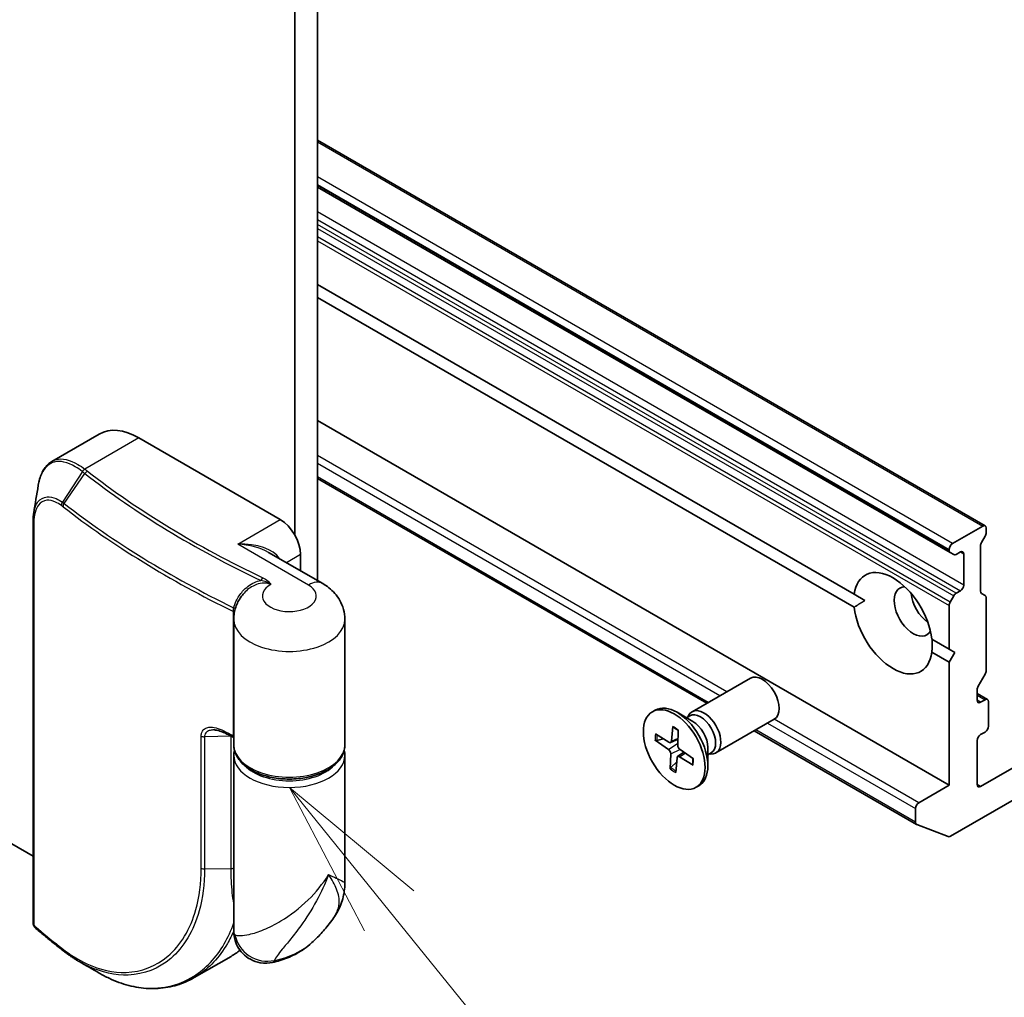
# Model space of a CAD drawing. Units: millimetres. Extents: x 72 to 8333, y 40 to 1451.
# Drawn here: x 1522 to 1599, y 351 to 428 of the extents above; entities that cross this region are included whole.
import ezdxf

# ---------------------------------------------------------------- set-up
doc = ezdxf.new("R2010")
doc.units = ezdxf.units.MM
doc.header["$LTSCALE"] = 5
for name, color, linetype, lineweight in [('Symbol (TK)', 100, 'Continuous', 18), ('Visible (ISO)', 7, 'Continuous', 35), ('Visible Narrow (ISO)', 7, 'Continuous', 25)]:
    doc.layers.add(name, color=color, linetype=linetype, lineweight=lineweight)
doc.styles.add('Note Text (TK2)', font='MS PGothic.ttf')

# ---------------------------------------------------------------- blocks, each defined once
blk = doc.blocks.new('Balloon6')
at = {"layer": 'Symbol (TK)', "color": 100}
for p, q in [((310.131, 71.508), (308.558, 73.45)), ((310.52, 71.822), (308.558, 73.45)), ((308.558, 73.45), (309.742, 71.193)), ((310.131, 71.508), (316.547, 63.586))]:
    blk.add_line(p, q, dxfattribs=at)
at = {"layer": 'Symbol (TK)'}
blk.add_circle((318.432, 61.258), 3, dxfattribs=at)
at = {"layer": 'Symbol (TK)', "color": 7, "insert": (318.432, 61.252), "char_height": 2, "attachment_point": 5, "style": 'Note Text (TK2)'}
blk.add_mtext('6', dxfattribs=at)

msp = doc.modelspace()

# ---------------------------------------------------------------- linework, layer by layer
at = {"layer": 'Visible (ISO)'}
for p, q in [((1544.9974, 383.552), (1544.9974, 660.7905)), ((1543.2296, 660.3586), (1543.2296, 387.1235)), ((1522.6055, 361.8344), (1345.2397, 464.2365)), ((1597.5992, 387.8617), (1544.9974, 418.2313)), ((1544.9974, 414.5323), (1594.8377, 385.757)), ((1544.9974, 406.8777), (1587.2788, 382.4665)), ((1587.2788, 381.4459), (1544.9974, 405.857)), ((1594.7601, 367.4307), (1544.9974, 396.1611)), ((1524.0904, 392.9404), (1527.8187, 395.0929)), ((1530.9437, 394.7833), (1542.0806, 388.3534)), ((1575.6637, 373.8798), (1544.9974, 391.5849)), ((1637.6593, 390.6676), (1597.2349, 367.3286)), ((1522.6055, 356.581), (1522.6055, 388.2203)), ((1597.4117, 387.8431), (1595.0252, 386.4652)), ((1597.5992, 387.0452), (1597.3126, 386.5487)), ((1597.6769, 387.3065), (1597.6769, 387.69)), ((1597.2349, 382.7137), (1597.2349, 386.2874)), ((1545.4153, 383.3107), (1541.1593, 385.7679)), ((1543.6716, 384.3174), (1543.6716, 385.5977)), ((1594.7601, 386.006), (1594.7601, 385.9287)), ((1595.1243, 385.5915), (1594.8377, 385.757)), ((1595.3118, 385.6101), (1595.6439, 385.8018)), ((1595.9091, 385.6488), (1595.9091, 383.1993)), ((1588.1309, 381.9745), (1587.2788, 382.4665)), ((1595.6439, 382.74), (1595.3118, 382.5482)), ((1597.3126, 382.542), (1597.5992, 382.3766)), ((1594.7601, 381.5925), (1594.7601, 378.1472)), ((1594.8377, 381.8539), (1595.1243, 382.3503)), ((1597.6769, 376.4369), (1597.6769, 382.2049)), ((1538.4127, 370.5946), (1538.4127, 380.4946)), ((1547.1627, 370.5946), (1547.1627, 380.4946)), ((1593.4025, 378.931), (1594.7601, 378.1472)), ((1594.7601, 377.1266), (1593.4025, 377.9104)), ((1594.7601, 378.1472), (1595.202, 377.892)), ((1595.202, 377.892), (1594.7601, 377.1266)), ((1594.7601, 377.1266), (1594.7601, 367.4307)), ((1597.5992, 376.1756), (1597.0474, 375.2198)), ((1574.5127, 373.2152), (1579.1059, 375.8671)), ((1594.8561, 363.4036), (1616.1728, 375.7108)), ((1596.9698, 374.1157), (1596.9698, 374.9585)), ((1597.776, 374.1853), (1596.9698, 374.6508)), ((1597.5885, 374.1668), (1597.2349, 373.9626)), ((1597.8536, 372.0745), (1597.8536, 374.0137)), ((1571.3891, 373.2161), (1571.6071, 373.3419)), ((1574.5663, 372.4555), (1573.3259, 373.1717)), ((1574.0733, 372.7402), (1574.3374, 372.8927)), ((1574.1837, 372.8039), (1574.2418, 372.919)), ((1576.3877, 369.9676), (1580.9809, 372.6195)), ((1572.987, 372.0511), (1572.887, 370.898)), ((1573.4292, 371.7615), (1573.3883, 370.5697)), ((1592.1861, 364.3406), (1579.4137, 371.7147)), ((1597.2349, 371.4111), (1597.5885, 371.6152)), ((1571.5991, 370.9706), (1572.6477, 370.2497)), ((1571.6287, 371.4641), (1572.6814, 370.8091)), ((1571.729, 370.9489), (1572.2633, 371.0693)), ((1572.8207, 370.786), (1573.4046, 371.0445)), ((1596.9698, 367.4817), (1596.9698, 370.9518)), ((1573.3777, 369.6821), (1573.8555, 370.0309)), ((1574.6167, 369.5075), (1573.568, 370.2285)), ((1575.7566, 370.3939), (1575.7566, 368.9616)), ((1575.7566, 369.8246), (1576.0207, 369.9771)), ((1538.4127, 355.9222), (1538.4127, 369.7781)), ((1547.1627, 359.6918), (1547.1627, 369.7781)), ((1572.7865, 368.7166), (1572.8275, 369.9085)), ((1573.3029, 369.2812), (1572.8434, 368.8335)), ((1573.2287, 368.4271), (1573.3288, 369.5802)), ((1574.587, 369.0141), (1573.5344, 369.669)), ((1575.867, 369.8883), (1575.9957, 369.8811)), ((1574.8266, 367.2621), (1575.0446, 367.388)), ((1594.7601, 367.4307), (1592.3736, 366.0528)), ((1592.1084, 365.5936), (1592.1084, 364.5122)), ((1594.6863, 363.3766), (1592.2038, 364.3321)), ((1535.3038, 352.2778), (1538.1973, 353.9484))]:
    msp.add_line(p, q, dxfattribs=at)
for centre, major_axis, ratio, start_param, end_param in [((1530.9437, 389.6802), (-3.125, 5.4127), 0.5773503, 5.4977871, 6.2831853), ((1542.0806, 386.5163), (1.125, -1.9486), 0.5773503, 0.7853982, 2.3561945), ((1597.4117, 387.5369), (0.1875, 0.3248), 0.5773503, 5.4977871, 7.0685835), ((1597.4117, 387.1534), (-0.1875, -0.3248), 0.5773503, 1.5707963, 2.3561945), ((1595.0252, 386.1591), (0.1875, 0.3248), 0.5773503, 0.7853982, 2.3561945), ((1597.5001, 386.4405), (-0.1875, -0.3248), 0.5773503, 4.712389, 5.4977871), ((1595.0252, 386.0818), (-0.1875, -0.3248), 0.5773503, 5.4977871, 6.2831853), ((1595.3118, 385.9163), (-0.1875, -0.3248), 0.5773503, 0, 0.7853982), ((1595.6439, 385.4957), (0.1875, 0.3248), 0.5773503, 5.4977871, 7.0685835), ((1590.3406, 380.1884), (-2.1875, 3.7889), 0.5773503, 4.0703384, 6.9252359), ((1595.6439, 383.0462), (0.1875, 0.3248), 0.5773503, 3.9269908, 5.4977871), ((1591.9316, 381.107), (-1.0625, 1.8403), 0.5773503, 5.9439605, 9.7640027), ((1593.2575, 381.8725), (1.0625, -1.8403), 0.5773503, 4.0406381, 5.3841399), ((1595.3118, 382.2421), (0.1875, 0.3248), 0.5773503, 0.7853982, 1.5707963), ((1597.5001, 382.8668), (-0.1875, -0.3248), 0.5773503, 5.4977871, 6.2831853), ((1597.4117, 382.0518), (0.1875, 0.3248), 0.5773503, 5.4977871, 6.2831853), ((1595.0252, 381.7456), (0.1875, 0.3248), 0.5773503, 1.5707963, 2.3561945), ((1590.3406, 380.1884), (2.1875, -3.7889), 0.5773503, 4.0703384, 6.9252359), ((1597.4117, 376.2838), (-0.1875, -0.3248), 0.5773503, 1.5707963, 2.3561945), ((1580.0434, 374.2433), (-0.9375, 1.6238), 0.5773503, 3.1415927, 6.2831853), ((1597.2349, 375.1116), (-0.1875, -0.3248), 0.5773503, 4.712389, 5.4977871), ((1573.3259, 370.365), (-1.7187, 2.977), 0.5773503, 3.1415927, 6.2831853), ((1597.2349, 374.2688), (-0.1875, -0.3248), 0.5773503, 5.4977871, 7.0685835), ((1597.5885, 373.8606), (0.1875, 0.3248), 0.5773503, 5.4977871, 7.0685835), ((1575.4502, 371.5914), (-0.9375, 1.6238), 0.5773503, 2.7802255, 6.6445524), ((1575.1791, 371.4349), (-0.8416, 1.4578), 0.5773503, 3.1415927, 6.2831853), ((1574.5663, 371.0811), (0.8416, -1.4578), 0.5773503, 0.7853982, 2.3561945), ((1597.5885, 371.9214), (-0.1875, -0.3248), 0.5773503, 0.7853982, 2.3561945), ((1572.6891, 371.034), (0.1406, -0.2434), 0.5773503, 5.458929, 6.9734549), ((1597.2349, 371.1049), (-0.1875, -0.3248), 0.5773503, 3.9269908, 5.4977871), ((1572.6288, 370.0321), (-0.1406, 0.2434), 0.5773503, 3.8881327, 5.4026586), ((1573.5869, 370.4461), (0.1406, -0.2434), 0.5773503, 3.8881327, 5.4026586), ((1573.5267, 369.4442), (-0.1406, 0.2434), 0.5773503, 5.458929, 6.9734549), ((1597.2349, 367.6348), (-0.1875, -0.3248), 0.5773503, 5.4977871, 7.0685835), ((1592.3736, 365.7466), (0.1875, 0.3248), 0.5773503, 0.7853982, 2.3561945), ((1592.3736, 364.6653), (-0.1875, -0.3248), 0.5773503, 5.4977871, 6.3738452), ((1594.8561, 363.7098), (-0.1875, -0.3248), 0.5773503, 0.0906599, 0.7853982), ((1523.3266, 356.789), (-0.2717, -0.7796), 0.9156044, 5.8482156, 5.9397917), ((1590.7137, 396.8805), (81.6599, 18.6951), 0.6673975, 3.6360152, 3.6401239), ((1525.1891, 354.6985), (-0.2304, -0.2959), 0.6566511, 0, 0.0000588)]:
    msp.add_ellipse(centre, major_axis=major_axis, ratio=ratio, start_param=start_param, end_param=end_param, dxfattribs=at)
msp.add_ellipse((1573.1079, 370.2391), major_axis=(1.7187, -2.977), ratio=0.5773503, dxfattribs=at)
for points, knots in [([(1523.0146, 391.058), (1523.0427, 391.2296), (1523.0789, 391.3935), (1523.1681, 391.7045), (1523.221, 391.8517), (1523.3447, 392.1274), (1523.4155, 392.2561), (1523.576, 392.4924), (1523.6658, 392.6001), (1523.8645, 392.7903), (1523.9735, 392.8728), (1524.0904, 392.9404)], [0.09743071, 0.09743071, 0.09743071, 0.09743071, 0.15205539, 0.15205539, 0.20668008, 0.20668008, 0.26130476, 0.26130476, 0.31592945, 0.31592945, 0.37055413, 0.37055413, 0.37055413, 0.37055413]), ([(1522.6549, 388.8669), (1522.6483, 388.8263), (1522.6423, 388.7852), (1522.6317, 388.7019), (1522.6271, 388.6598), (1522.6192, 388.5744), (1522.6159, 388.5313), (1522.6107, 388.444), (1522.6088, 388.3999), (1522.6062, 388.3107), (1522.6055, 388.2657), (1522.6055, 388.2203)], [0.411304976, 0.411304976, 0.411304976, 0.411304976, 0.423618475, 0.423618475, 0.435931975, 0.435931975, 0.448245474, 0.448245474, 0.460558974, 0.460558974, 0.472872473, 0.472872473, 0.472872473, 0.472872473]), ([(1547.1627, 380.4946), (1547.1627, 380.7629), (1547.1252, 381.0307), (1546.9875, 381.5328), (1546.8879, 381.7668), (1546.6511, 382.1876), (1546.5142, 382.3748), (1546.222, 382.706), (1546.0666, 382.8502), (1545.7468, 383.1043), (1545.5823, 383.2143), (1545.4153, 383.3107)], [0.78539816, 0.78539816, 0.78539816, 0.78539816, 0.9424778, 0.9424778, 1.09955743, 1.09955743, 1.25663706, 1.25663706, 1.41371669, 1.41371669, 1.57079633, 1.57079633, 1.57079633, 1.57079633]), ([(1539.226, 382.5614), (1539.1366, 382.4617), (1539.0506, 382.3542), (1538.889, 382.1223), (1538.8135, 381.9978), (1538.6778, 381.7322), (1538.6177, 381.591), (1538.5184, 381.2946), (1538.4792, 381.1395), (1538.4264, 380.8211), (1538.4127, 380.6579), (1538.4127, 380.4946)], [3.44909113, 3.44909113, 3.44909113, 3.44909113, 3.54467107, 3.54467107, 3.64025101, 3.64025101, 3.73583094, 3.73583094, 3.83141088, 3.83141088, 3.92699082, 3.92699082, 3.92699082, 3.92699082]), ([(1536.8401, 371.7843), (1536.8847, 371.7851), (1536.9333, 371.7825), (1537.0364, 371.7704), (1537.0909, 371.7609), (1537.2041, 371.7349), (1537.2629, 371.7185), (1537.3832, 371.6791), (1537.4448, 371.6562), (1537.5699, 371.6041), (1537.6334, 371.575), (1537.6975, 371.5429)], [0.13967622, 0.13967622, 0.13967622, 0.13967622, 0.16237418, 0.16237418, 0.18507215, 0.18507215, 0.20777012, 0.20777012, 0.23046808, 0.23046808, 0.25316605, 0.25316605, 0.25316605, 0.25316605]), ([(1538.4127, 371.189), (1538.4082, 371.1912), (1538.4036, 371.1935), (1538.3403, 371.2244), (1538.2817, 371.2532), (1538.1645, 371.3109), (1538.1059, 371.3398), (1537.989, 371.3977), (1537.9306, 371.4267), (1537.8139, 371.4847), (1537.7557, 371.5138), (1537.6975, 371.5429)], [1.488504798, 1.488504798, 1.488504798, 1.488504798, 1.488713691, 1.488713691, 1.491412386, 1.491412386, 1.49411108, 1.49411108, 1.496809775, 1.496809775, 1.49950847, 1.49950847, 1.49950847, 1.49950847]), ([(1573.0124, 371.9933), (1573.0114, 371.9938), (1573.0104, 371.9943), (1573.0018, 371.9993), (1572.9948, 372.0076), (1572.9875, 372.0257), (1572.9859, 372.0388), (1572.987, 372.0511)], [0.0372099933, 0.0372099933, 0.0372099933, 0.0372099933, 0.0376526245, 0.0376526245, 0.0414107697, 0.0414107697, 0.0452207105, 0.0452207105, 0.0452207105, 0.0452207105]), ([(1573.0124, 371.9933), (1573.041, 371.9796), (1573.0697, 371.9649), (1573.1274, 371.9333), (1573.1563, 371.9164), (1573.2144, 371.8804), (1573.2434, 371.8614), (1573.3015, 371.8213), (1573.3305, 371.8003), (1573.3824, 371.7608), (1573.4052, 371.7428), (1573.4279, 371.7241)], [4.55917986, 4.55917986, 4.55917986, 4.55917986, 4.62034648, 4.62034648, 4.6815131, 4.6815131, 4.74267972, 4.74267972, 4.80384634, 4.80384634, 4.85220748, 4.85220748, 4.85220748, 4.85220748]), ([(1571.729, 370.9489), (1571.7163, 370.9462), (1571.7018, 370.9446), (1571.6735, 370.9447), (1571.6551, 370.9473), (1571.626, 370.9557), (1571.6102, 370.963), (1571.5991, 370.9706)], [0.034618354, 0.034618354, 0.034618354, 0.034618354, 0.037652624, 0.037652624, 0.04141077, 0.04141077, 0.045220711, 0.045220711, 0.045220711, 0.045220711]), ([(1547.1627, 370.5946), (1547.1627, 370.3232), (1547.0966, 370.0529), (1546.8418, 369.5318), (1546.6453, 369.2839), (1546.1302, 368.8223), (1545.8006, 368.6141), (1545.0497, 368.2704), (1544.6264, 368.1365), (1543.7358, 367.9571), (1543.269, 367.9111), (1542.3362, 367.9093), (1541.8705, 367.9532), (1540.9824, 368.1276), (1540.5603, 368.2583), (1539.7993, 368.5995), (1539.4608, 368.8103), (1538.9122, 369.2981), (1538.6991, 369.5748), (1538.4661, 370.1067), (1538.4127, 370.3503), (1538.4127, 370.5946)], [5.4977871, 5.4977871, 5.4977871, 5.4977871, 5.7729575, 5.7729575, 6.0701651, 6.0701651, 6.3982324, 6.3982324, 6.7328473, 6.7328473, 7.065244, 7.065244, 7.3964824, 7.3964824, 7.7288283, 7.7288283, 8.0634125, 8.0634125, 8.3916865, 8.3916865, 8.6393798, 8.6393798, 8.6393798, 8.6393798]), ([(1574.5812, 369.532), (1574.5826, 369.5068), (1574.5836, 369.4819), (1574.5848, 369.4234), (1574.5847, 369.39), (1574.5825, 369.3246), (1574.5806, 369.2926), (1574.575, 369.2299), (1574.5713, 369.1994), (1574.5623, 369.1398), (1574.557, 369.1108), (1574.5508, 369.0826)], [6.14721943, 6.14721943, 6.14721943, 6.14721943, 6.19159462, 6.19159462, 6.25286272, 6.25286272, 6.31413082, 6.31413082, 6.37539892, 6.37539892, 6.43666703, 6.43666703, 6.43666703, 6.43666703]), ([(1572.7865, 368.7166), (1572.787, 368.7293), (1572.7903, 368.7457), (1572.8004, 368.7734), (1572.8088, 368.7898), (1572.8247, 368.8131), (1572.8341, 368.8243), (1572.8434, 368.8335)], [0.015165368, 0.015165368, 0.015165368, 0.015165368, 0.018975309, 0.018975309, 0.022733454, 0.022733454, 0.025767724, 0.025767724, 0.025767724, 0.025767724]), ([(1574.587, 369.0141), (1574.5758, 369.021), (1574.5652, 369.031), (1574.5532, 369.0496), (1574.5495, 369.0614), (1574.5496, 369.0751), (1574.5501, 369.0788), (1574.5509, 369.0826)], [0.0151653677, 0.0151653677, 0.0151653677, 0.0151653677, 0.0189753085, 0.0189753085, 0.0227334537, 0.0227334537, 0.0240355946, 0.0240355946, 0.0240355946, 0.0240355946]), ([(1546.2178, 356.8874), (1546.3267, 357.041), (1546.4305, 357.2016), (1546.6233, 357.5387), (1546.712, 357.7146), (1546.8696, 358.0828), (1546.9385, 358.2752), (1547.0501, 358.6715), (1547.0928, 358.8753), (1547.1491, 359.2847), (1547.1627, 359.4903), (1547.1627, 359.6918)], [-0.49906343, -0.49906343, -0.49906343, -0.49906343, -0.45285925, -0.45285925, -0.40665507, -0.40665507, -0.36045088, -0.36045088, -0.3142467, -0.3142467, -0.26804252, -0.26804252, -0.26804252, -0.26804252]), ([(1544.3948, 354.8794), (1544.5101, 354.9783), (1544.6273, 355.0833), (1544.8652, 355.3065), (1544.9857, 355.4248), (1545.2293, 355.6757), (1545.3522, 355.8083), (1545.5993, 356.0891), (1545.7234, 356.2372), (1545.9713, 356.5499), (1546.0951, 356.7144), (1546.2178, 356.8874)], [1.76400766, 1.76400766, 1.76400766, 1.76400766, 1.80471892, 1.80471892, 1.84543018, 1.84543018, 1.88614145, 1.88614145, 1.92685271, 1.92685271, 1.96756397, 1.96756397, 1.96756397, 1.96756397]), ([(1522.6055, 356.581), (1522.6055, 356.5366), (1522.6114, 356.5075), (1522.6256, 356.4427), (1522.6355, 356.4176), (1522.6558, 356.3684), (1522.6663, 356.3469), (1522.6887, 356.3059), (1522.7005, 356.2867), (1522.7261, 356.2495), (1522.7398, 356.2314), (1522.7627, 356.2046), (1522.7708, 356.1957), (1522.7793, 356.1868)], [0, 0, 0, 0, 0.001286994, 0.001286994, 0.003900076, 0.003900076, 0.006513158, 0.006513158, 0.00912624, 0.00912624, 0.011739323, 0.011739323, 0.013065411, 0.013065411, 0.013065411, 0.013065411]), ([(1524.7539, 354.5629), (1524.6221, 354.6665), (1524.4911, 354.7703), (1524.2304, 354.9787), (1524.1008, 355.0832), (1523.8429, 355.2927), (1523.7146, 355.3977), (1523.4596, 355.6084), (1523.3327, 355.7141), (1523.0805, 355.9259), (1522.9551, 356.0321), (1522.8304, 356.1386)], [1.722805344, 1.722805344, 1.722805344, 1.722805344, 1.730591363, 1.730591363, 1.738377381, 1.738377381, 1.7461634, 1.7461634, 1.753949419, 1.753949419, 1.761735437, 1.761735437, 1.761735437, 1.761735437]), ([(1541.4508, 353.4674), (1541.1896, 353.4106), (1540.8602, 353.3848), (1540.2403, 353.4889), (1539.9668, 353.5816), (1539.4899, 353.8402), (1539.2866, 354.001), (1538.9398, 354.3562), (1538.8098, 354.5494), (1538.5893, 354.956), (1538.5269, 355.1524), (1538.442, 355.4949), (1538.4263, 355.6351), (1538.4142, 355.815), (1538.4127, 355.8711), (1538.4127, 355.9222)], [0.025847251, 0.025847251, 0.025847251, 0.025847251, 0.028177538, 0.028177538, 0.029899893, 0.029899893, 0.031571239, 0.031571239, 0.033520065, 0.033520065, 0.036186568, 0.036186568, 0.039174482, 0.039174482, 0.04078682, 0.04078682, 0.04078682, 0.04078682]), ([(1544.3948, 354.8794), (1544.207, 354.7182), (1544.0153, 354.5751), (1543.6284, 354.3183), (1543.4331, 354.2045), (1543.0405, 354.0012), (1542.8432, 353.9115), (1542.4474, 353.7526), (1542.2488, 353.6833), (1541.8505, 353.5624), (1541.6509, 353.5109), (1541.4508, 353.4674)], [4.51917765, 4.51917765, 4.51917765, 4.51917765, 4.64283904, 4.64283904, 4.76650043, 4.76650043, 4.89016183, 4.89016183, 5.01382322, 5.01382322, 5.13748462, 5.13748462, 5.13748462, 5.13748462]), ([(1524.9588, 354.4026), (1525.0421, 354.3378), (1525.1257, 354.2744), (1525.2934, 354.1507), (1525.3776, 354.0904), (1525.5466, 353.9727), (1525.6313, 353.9154), (1525.8013, 353.8038), (1525.8866, 353.7496), (1526.0575, 353.6442), (1526.1432, 353.5931), (1526.2291, 353.5436)], [0.0000002, 0.0000002, 0.0000002, 0.0000002, 0.03255947, 0.03255947, 0.06511874, 0.06511874, 0.09767801, 0.09767801, 0.13023728, 0.13023728, 0.16279655, 0.16279655, 0.16279655, 0.16279655]), ([(1535.3038, 352.2778), (1535.0875, 352.1529), (1534.865, 352.0409), (1534.4092, 351.8434), (1534.1759, 351.7579), (1533.7003, 351.6144), (1533.4579, 351.5562), (1532.966, 351.4679), (1532.7165, 351.4376), (1532.212, 351.4052), (1531.957, 351.403), (1531.4435, 351.4269), (1531.185, 351.4529), (1530.666, 351.5328), (1530.4055, 351.5868), (1529.8844, 351.7222), (1529.6237, 351.8037), (1529.1035, 351.9937), (1528.844, 352.1022), (1528.3275, 352.3455), (1528.0706, 352.4803), (1527.8155, 352.6277)], [0.77027816, 0.77027816, 0.77027816, 0.77027816, 0.86750945, 0.86750945, 0.96474074, 0.96474074, 1.06197202, 1.06197202, 1.15920331, 1.15920331, 1.2564346, 1.2564346, 1.35366589, 1.35366589, 1.45089718, 1.45089718, 1.54812847, 1.54812847, 1.64535975, 1.64535975, 1.74259104, 1.74259104, 1.74259104, 1.74259104])]:
    msp.add_open_spline(points, degree=3, knots=knots, dxfattribs=at)
for points, degree in [([(1522.6549, 388.8669), (1522.7747, 389.5961), (1522.8946, 390.327), (1523.0146, 391.058)], 3), ([(1587.2788, 381.4459), (1587.7207, 381.7377), (1588.1309, 381.9745)], 2), ([(1593.4342, 378.9127), (1593.4342, 378.439), (1593.4025, 377.9104)], 2), ([(1538.4127, 369.7781), (1538.4127, 369.9152), (1538.4293, 370.0522), (1538.4618, 370.1863)], 3), ([(1547.1136, 370.1863), (1547.1461, 370.0522), (1547.1627, 369.9152), (1547.1627, 369.7781)], 3), ([(1538.1973, 353.9484), (1538.4435, 354.0905), (1538.6803, 354.2487), (1538.9068, 354.4225)], 3), ([(1527.8155, 352.6277), (1527.2868, 352.9334), (1526.7581, 353.2387), (1526.2291, 353.5436)], 3)]:
    msp.add_open_spline(points, degree=degree, dxfattribs=at)
at = {"layer": 'Visible Narrow (ISO)'}
for p, q in [((1544.9974, 418.1045), (1597.4117, 387.8431)), ((1595.0252, 386.4652), (1544.9974, 415.3488)), ((1544.9974, 414.7364), (1594.7601, 386.006)), ((1594.7601, 385.9287), (1544.9974, 414.6591)), ((1595.9091, 383.1993), (1544.9974, 412.5931)), ((1544.9974, 411.9808), (1595.6439, 382.74)), ((1595.3118, 382.5482), (1544.9974, 411.5973)), ((1544.9974, 411.2911), (1595.1243, 382.3503)), ((1594.8377, 381.8539), (1544.9974, 410.6292)), ((1544.9974, 410.323), (1594.7601, 381.5925)), ((1530.9437, 394.7833), (1526.6833, 392.3236)), ((1577.2403, 374.79), (1544.9974, 393.4055)), ((1544.9974, 392.7931), (1576.71, 374.4838)), ((1526.4869, 392.1289), (1524.9164, 389.7206)), ((1525.0514, 389.6208), (1526.6812, 391.9776)), ((1575.7735, 373.9432), (1544.9974, 391.7118)), ((1522.6694, 388.0994), (1522.6694, 356.4601)), ((1538.7218, 386.4142), (1542.0806, 388.3534)), ((1544.2903, 383.1993), (1538.7218, 386.4142)), ((1543.6716, 385.5977), (1542.5628, 384.9576)), ((1595.6439, 385.8018), (1595.9091, 385.6488)), ((1538.3859, 371.3358), (1538.3859, 381.109)), ((1596.9698, 374.524), (1597.5885, 374.1668)), ((1597.2349, 373.9626), (1596.9698, 374.1157)), ((1580.46, 372.3188), (1592.1084, 365.5936)), ((1592.3736, 366.0528), (1580.9902, 372.625)), ((1592.1084, 364.5122), (1579.5235, 371.7781)), ((1535.8459, 360.8903), (1535.8459, 371.3007)), ((1538.204, 371.2792), (1536.1102, 371.2438)), ((1536.1102, 371.2438), (1536.1102, 360.8335)), ((1538.204, 360.8689), (1538.204, 371.2792)), ((1572.6477, 370.2497), (1573.3944, 370.7481)), ((1572.887, 370.898), (1573.4081, 371.1461)), ((1572.8275, 369.9085), (1573.5393, 370.2508)), ((1573.5344, 369.669), (1573.9623, 369.9575)), ((1597.2349, 367.3286), (1596.9698, 367.4817)), ((1536.1102, 360.8335), (1538.204, 360.8689))]:
    msp.add_line(p, q, dxfattribs=at)
for centre, major_axis, ratio, start_param, end_param in [((1526.6833, 392.0174), (-0.2334, -0.2935), 0.6606561, 4.0190153, 4.8061902), ((1526.7009, 392.0034), (0.2318, 0.2948), 0.6581056, 0.8738551, 1.6606231), ((1526.8941, 391.8524), (-0.2301, -0.2961), 0.6554497, 4.0117967, 4.7971949), ((1593.6994, 420.7195), (-83.4848, 0), 0.5773503, 0.6388892, 0.8805668), ((1593.6994, 420.8091), (83.2197, 0), 0.5773503, 3.7804818, 4.0221594), ((1525.1378, 389.5898), (0.2177, 0.3053), 0.6845194, 1.6298069, 2.4132443), ((1525.2642, 389.4956), (0.2301, 0.2961), 0.6554497, 1.6556022, 2.4410004), ((1593.6994, 418.8452), (-85.625, 0), 0.5773503, 0.6388892, 0.8684675), ((1593.6994, 419.0617), (85.5152, 0), 0.5773503, 3.7804818, 4.0091226), ((1522.9805, 388.2203), (-0.375, 0), 0.5773503, 0, 0.5925003), ((1538.7218, 384.5771), (3.4453, 0.2135), 0.5314762, 0.2739054, 1.5378769), ((1538.7218, 384.5771), (3.4453, -0.2135), 0.5314762, 0.8183175, 1.6037157), ((1542.7877, 382.3317), (-2.125, 0), 0.5773503, 5.4596099, 10.2101761), ((1540.7122, 383.454), (-0.1614, -0.3385), 0.519875, 3.8837268, 4.669125), ((1544.2903, 381.3621), (1.125, 1.9486), 0.5773503, 0, 0.7853982), ((1538.1475, 381.081), (-0.3745, 0.0202), 0.3756613, 3.631735, 4.0473743), ((1538.1436, 380.9437), (-0.375, 0), 0.5773503, 3.6775782, 4.0100602), ((1538.2242, 381.5036), (-0.3596, 0.1065), 0.1458862, 2.110638, 2.7419151), ((1542.7877, 380.4946), (-4.375, 0), 0.5773503, 0, 3.1415927), ((1593.6994, 409.072), (85.625, 0), 0.5773503, 3.9982787, 4.0100602), ((1537.8653, 371.8783), (-0.1678, -0.3354), 0.5347606, 5.4645959, 6.2831853), ((1573.1079, 370.2391), (-1.0703, 1.8538), 0.5773503, 5.2838638, 5.5777238), ((1536.0993, 371.4603), (0.375, 0), 0.5773503, 3.9705276, 4.7416164), ((1538.1931, 371.4956), (-0.375, 0), 0.5773503, 1.6000238, 1.6621136), ((1538.1436, 371.1706), (-0.375, 0), 0.5773503, 3.9121804, 4.0100602), ((1573.1079, 370.2391), (1.0703, -1.8538), 0.5773503, 3.7130674, 4.0069275), ((1573.1573, 370.2676), (-1.0138, 1.756), 0.5773503, 0.5979115, 0.8721314), ((1542.7877, 370.5946), (-4.375, 0), 0.5773503, 0, 3.1415927), ((1542.7877, 369.7781), (4.375, 0), 0.5773503, 3.1415927, 6.2831853), ((1573.1079, 370.2391), (-1.0703, 1.8538), 0.5773503, 3.7130674, 4.0069275), ((1542.7877, 370.0843), (4, 0), 0.5773503, 3.6425615, 5.7822165), ((1573.1079, 370.2391), (1.0703, -1.8538), 0.5773503, 5.2838638, 5.5777238), ((1573.1573, 370.2676), (-1.0138, 1.756), 0.5773503, 2.1354746, 2.4144939), ((1536.0993, 361.0499), (0.375, 0), 0.5773503, 3.9705276, 4.7416164), ((1538.1931, 361.0853), (-0.375, 0), 0.5773503, 1.6000238, 2.1964689), ((1522.9805, 356.581), (-0.375, 0), 0.5773503, 0, 0.5925003), ((1523.0493, 356.4471), (-0.27, -0.2603), 0.5998604, 5.6753411, 6.2831853), ((1523.0739, 356.4238), (-0.2435, -0.2852), 0.6764279, 5.6133136, 6.2831853), ((1593.6994, 383.9895), (85.625, 0), 0.5773503, 3.7360517, 3.7749818), ((1540.9535, 355.9594), (2.2789, -1.0279), 0.9493221, 3.710451, 5.3895327), ((1524.9857, 354.8577), (-0.2318, -0.2948), 0.6581176, 5.5862608, 6.2831853), ((1525.1891, 354.6985), (-0.2304, -0.2959), 0.6566511, 5.5831068, 6.2831853), ((1539.6941, 356.7052), (5.6654, 0), 0.5773503, 5.0593891, 5.6909985), ((1528.8223, 370.1863), (9.375, -16.238), 0.5773503, 0, 0.0787164)]:
    msp.add_ellipse(centre, major_axis=major_axis, ratio=ratio, start_param=start_param, end_param=end_param, dxfattribs=at)
for points, knots in [([(1526.4683, 392.1434), (1526.2875, 392.2851), (1526.1081, 392.4091), (1525.3117, 392.8831), (1524.7326, 393.0122), (1523.8923, 392.7803), (1523.5884, 392.5263), (1523.203, 391.845), (1523.084, 391.4813), (1523.0146, 391.058)], [-0.74457086, -0.74457086, -0.74457086, -0.74457086, -0.67438589, -0.67438589, -0.42742768, -0.42742768, -0.23745982, -0.23745982, -0.09743071, -0.09743071, -0.09743071, -0.09743071]), ([(1524.0905, 392.9401), (1524.1917, 392.9986), (1524.299, 393.0435), (1524.9023, 393.2083), (1525.4986, 393.0762), (1526.3147, 392.5938), (1526.4984, 392.4677), (1526.6833, 392.3236)], [0.37055413, 0.37055413, 0.37055413, 0.37055413, 0.42742768, 0.42742768, 0.67438589, 0.67438589, 0.74457086, 0.74457086, 0.74457086, 0.74457086]), ([(1526.4869, 392.1289), (1526.4838, 392.1313), (1526.4807, 392.1337), (1526.4745, 392.1385), (1526.4714, 392.141), (1526.4683, 392.1434)], [-0.0023915661, -0.0023915661, -0.0023915661, -0.0023915661, -0.001195783, -0.001195783, 0, 0, 0, 0]), ([(1526.6812, 391.9776), (1526.6487, 392.0028), (1526.6163, 392.0281), (1526.5515, 392.0785), (1526.5192, 392.1037), (1526.4869, 392.1289)], [-0.0260179, -0.0260179, -0.0260179, -0.0260179, -0.01300895, -0.01300895, 0, 0, 0, 0]), ([(1526.6833, 392.3236), (1526.6862, 392.3212), (1526.6891, 392.3189), (1526.695, 392.3143), (1526.6979, 392.3119), (1526.7009, 392.3096)], [0, 0, 0, 0, 0.001195783, 0.001195783, 0.0023915661, 0.0023915661, 0.0023915661, 0.0023915661]), ([(1526.7009, 392.3096), (1526.733, 392.2844), (1526.7651, 392.2592), (1526.8295, 392.2088), (1526.8618, 392.1837), (1526.8941, 392.1586)], [0, 0, 0, 0, 0.01300895, 0.01300895, 0.0260179, 0.0260179, 0.0260179, 0.0260179]), ([(1522.6554, 388.8658), (1522.7149, 389.2257), (1522.8287, 389.5235), (1523.1736, 389.9804), (1523.4171, 390.1175), (1523.9211, 390.1609), (1524.1647, 390.1134), (1524.5824, 389.9326), (1524.7483, 389.8382), (1524.9164, 389.7206)], [-0.41130498, -0.41130498, -0.41130498, -0.41130498, -0.29548789, -0.29548789, -0.16415994, -0.16415994, -0.06313844, -0.06313844, 0, 0, 0, 0]), ([(1524.8362, 389.4611), (1524.6794, 389.573), (1524.5243, 389.6633), (1524.1334, 389.8375), (1523.905, 389.885), (1523.4317, 389.8505), (1523.2025, 389.7248), (1522.7969, 389.194), (1522.6694, 388.7028), (1522.6694, 388.0994)], [0, 0, 0, 0, 0.06313844, 0.06313844, 0.16415994, 0.16415994, 0.29548789, 0.29548789, 0.47287247, 0.47287247, 0.47287247, 0.47287247]), ([(1524.9632, 389.3665), (1524.9421, 389.3829), (1524.921, 389.399), (1524.8787, 389.4305), (1524.8574, 389.446), (1524.8362, 389.4611)], [0, 0, 0, 0, 0.008456263, 0.008456263, 0.016991059, 0.016991059, 0.016991059, 0.016991059]), ([(1524.9164, 389.7206), (1524.939, 389.7047), (1524.9616, 389.6885), (1525.0066, 389.6552), (1525.029, 389.6382), (1525.0514, 389.6208)], [-0.016991059, -0.016991059, -0.016991059, -0.016991059, -0.008456263, -0.008456263, 0, 0, 0, 0]), ([(1538.3957, 381.4038), (1538.4499, 381.5866), (1538.5192, 381.7662), (1538.7372, 382.2167), (1538.909, 382.4773), (1539.377, 383.0026), (1539.6957, 383.2446), (1540.2038, 383.4704), (1540.3733, 383.523), (1540.5434, 383.5524)], [0, 0, 0, 0, 0.04624243, 0.04624243, 0.12023033, 0.12023033, 0.21641459, 0.21641459, 0.2622712, 0.2622712, 0.2622712, 0.2622712]), ([(1541.3435, 383.2317), (1541.3121, 383.2456), (1541.2795, 383.2584), (1540.8762, 383.3971), (1540.4386, 383.3511), (1539.7399, 383.0347), (1539.4596, 382.8217), (1539.226, 382.5614)], [-0.35257295, -0.35257295, -0.35257295, -0.35257295, -0.34145413, -0.34145413, -0.21641459, -0.21641459, -0.12092044, -0.12092044, -0.12092044, -0.12092044]), ([(1541.3435, 383.2317), (1541.2265, 383.3229), (1541.0965, 383.3918), (1540.8278, 383.495), (1540.6866, 383.5304), (1540.5434, 383.5524)], [-0.089783764, -0.089783764, -0.089783764, -0.089783764, -0.044745891, -0.044745891, 0, 0, 0, 0]), ([(1540.7122, 383.7602), (1540.856, 383.6916), (1540.9839, 383.6105), (1541.1959, 383.4325), (1541.2816, 383.334), (1541.3435, 383.2317)], [0, 0, 0, 0, 0.044745891, 0.044745891, 0.089783764, 0.089783764, 0.089783764, 0.089783764]), ([(1538.3846, 381.1792), (1538.3836, 381.209), (1538.3838, 381.2402), (1538.3869, 381.3156), (1538.3907, 381.3603), (1538.3957, 381.4038)], [-0.035098326, -0.035098326, -0.035098326, -0.035098326, -0.020317412, -0.020317412, 0, 0, 0, 0]), ([(1538.3859, 381.109), (1538.3859, 381.1197), (1538.3858, 381.1309), (1538.3853, 381.1544), (1538.385, 381.1666), (1538.3846, 381.1792)], [0, 0, 0, 0, 0.006271125, 0.006271125, 0.012542251, 0.012542251, 0.012542251, 0.012542251]), ([(1535.8459, 371.3007), (1535.8459, 371.3606), (1535.8512, 371.4178), (1535.8783, 371.5565), (1535.9081, 371.632), (1536.0002, 371.7794), (1536.0695, 371.8436), (1536.2402, 371.9439), (1536.3447, 371.9753), (1536.6307, 372.0112), (1536.8224, 371.9915), (1537.2156, 371.8936), (1537.4173, 371.8159), (1537.6197, 371.7147)], [0, 0, 0, 0, 0.01762996, 0.01762996, 0.0458379, 0.0458379, 0.08250822, 0.08250822, 0.1242484, 0.1242484, 0.18917009, 0.18917009, 0.25316605, 0.25316605, 0.25316605, 0.25316605]), ([(1536.84, 371.7844), (1536.7973, 371.7837), (1536.7553, 371.7812), (1536.6037, 371.7656), (1536.5003, 371.7409), (1536.3314, 371.6627), (1536.2629, 371.613), (1536.1717, 371.4991), (1536.1423, 371.4409), (1536.1155, 371.334), (1536.1102, 371.29), (1536.1102, 371.2438)], [-0.13967622, -0.13967622, -0.13967622, -0.13967622, -0.1242484, -0.1242484, -0.08250822, -0.08250822, -0.0458379, -0.0458379, -0.01762996, -0.01762996, 0, 0, 0, 0]), ([(1538.4127, 371.2441), (1538.4048, 371.2573), (1538.3986, 371.2708), (1538.3886, 371.3015), (1538.3859, 371.3188), (1538.3859, 371.3358)], [-0.018215918, -0.018215918, -0.018215918, -0.018215918, -0.010027698, -0.010027698, 0, 0, 0, 0]), ([(1524.8878, 354.5696), (1525.5232, 354.075), (1526.1749, 353.6708), (1527.8764, 352.8783), (1528.9302, 352.6472), (1531.1511, 352.7227), (1532.2863, 353.1656), (1534.229, 354.8185), (1534.9984, 356.0879), (1535.7053, 358.6253), (1535.8459, 359.7208), (1535.8459, 360.8903)], [0.0000022, 0.0000022, 0.0000022, 0.0000022, 0.2551437, 0.2551437, 0.6633736, 0.6633736, 1.1653434, 1.1653434, 1.709248, 1.709248, 2.0530218, 2.0530218, 2.0530218, 2.0530218]), ([(1536.1102, 360.8335), (1536.1102, 359.6453), (1535.9676, 358.5319), (1535.2505, 355.952), (1534.4699, 354.6597), (1532.4971, 352.9745), (1531.3436, 352.5213), (1529.0859, 352.4403), (1528.0143, 352.6738), (1526.709, 353.2805), (1526.4685, 353.4057), (1526.2292, 353.5437)], [-2.0530218, -2.0530218, -2.0530218, -2.0530218, -1.709248, -1.709248, -1.1653434, -1.1653434, -0.6633736, -0.6633736, -0.2551437, -0.2551437, -0.1627966, -0.1627966, -0.1627966, -0.1627966]), ([(1538.4126, 358.1077), (1538.3667, 358.3833), (1538.3292, 358.6648), (1538.2347, 359.566), (1538.204, 360.2062), (1538.204, 360.8689)], [-0.28189762, -0.28189762, -0.28189762, -0.28189762, -0.19200024, -0.19200024, 0, 0, 0, 0]), ([(1538.5078, 355.6601), (1538.6935, 355.5475), (1539.1123, 355.5595), (1539.9752, 355.7568), (1540.3652, 355.8834), (1540.7709, 356.0515), (1541.2065, 356.2319), (1541.6676, 356.4631), (1542.8694, 357.1836), (1543.6058, 357.7412), (1544.8814, 358.9882), (1545.4324, 359.6621), (1545.8813, 360.3884)], [1.04008392, 1.04008392, 1.04008392, 1.04008392, 1.18712019, 1.18712019, 1.28441563, 1.28441563, 1.28441563, 1.38887637, 1.38887637, 1.55601355, 1.55601355, 1.70805912, 1.70805912, 1.70805912, 1.70805912]), ([(1545.8813, 360.3884), (1545.6119, 359.6671), (1545.287, 358.9722), (1544.5402, 357.6085), (1544.1119, 356.9484), (1543.4143, 355.9785), (1543.147, 355.6318), (1542.8949, 355.3158), (1542.6601, 355.0214), (1542.4347, 354.7492), (1541.9399, 354.1403), (1541.7013, 353.8396), (1541.6208, 353.6292)], [-1.70805912, -1.70805912, -1.70805912, -1.70805912, -1.55601355, -1.55601355, -1.38887637, -1.38887637, -1.28441563, -1.28441563, -1.28441563, -1.18712019, -1.18712019, -1.04008392, -1.04008392, -1.04008392, -1.04008392]), ([(1545.8813, 360.3884), (1546.3302, 360.1805), (1546.6831, 360.0284), (1547.0721, 359.8219), (1547.1628, 359.7531), (1547.1627, 359.6919)], [-0.00145827, -0.00145827, -0.00145827, -0.00145827, 0.15058731, 0.15058731, 0.26804252, 0.26804252, 0.26804252, 0.26804252]), ([(1546.2178, 356.8875), (1546.3453, 357.0673), (1546.4475, 357.2414), (1546.525, 357.4116), (1546.6302, 357.6429), (1546.6918, 357.8707), (1546.7448, 358.4685), (1546.6722, 358.8394), (1546.368, 359.5964), (1546.1507, 359.9782), (1545.8813, 360.3884)], [-0.49906343, -0.49906343, -0.49906343, -0.49906343, -0.42218523, -0.42218523, -0.42218523, -0.31772449, -0.31772449, -0.15058731, -0.15058731, 0.00145827, 0.00145827, 0.00145827, 0.00145827]), ([(1522.6694, 356.4601), (1522.6694, 356.4578), (1522.6696, 356.4552), (1522.6706, 356.4483), (1522.6716, 356.444), (1522.674, 356.435), (1522.6755, 356.4304), (1522.6797, 356.4187), (1522.6826, 356.4117), (1522.6886, 356.3985), (1522.6918, 356.3923), (1522.6984, 356.3801), (1522.7019, 356.3742), (1522.7109, 356.36), (1522.7166, 356.3519), (1522.7278, 356.3377), (1522.7331, 356.3315), (1522.7385, 356.3259)], [0, 0, 0, 0, 0.000693218, 0.000693218, 0.001802366, 0.001802366, 0.002960711, 0.002960711, 0.004756059, 0.004756059, 0.00644606, 0.00644606, 0.008146427, 0.008146427, 0.010747742, 0.010747742, 0.013065411, 0.013065411, 0.013065411, 0.013065411]), ([(1522.7385, 356.3259), (1522.7426, 356.3217), (1522.7467, 356.3176), (1522.755, 356.3098), (1522.7591, 356.3061), (1522.7632, 356.3025)], [0, 0, 0, 0, 0.0017612427, 0.0017612427, 0.0035224854, 0.0035224854, 0.0035224854, 0.0035224854]), ([(1527.816, 352.6287), (1528.8798, 352.015), (1529.9682, 351.6292), (1532.5544, 351.2944), (1534.0192, 351.6085), (1536.2119, 352.979), (1537.0314, 353.8445), (1537.9536, 355.4347), (1538.2061, 355.9901), (1538.4127, 356.5862)], [-1.742591, -1.742591, -1.742591, -1.742591, -1.330686, -1.330686, -0.73927, -0.73927, -0.2843346, -0.2843346, -0.0708291, -0.0708291, -0.0708291, -0.0708291]), ([(1538.4126, 355.9667), (1538.2617, 355.6114), (1538.0934, 355.2731), (1537.2788, 353.8653), (1536.4569, 352.9955), (1535.4359, 352.3556), (1535.3701, 352.3161), (1535.3037, 352.2778)], [0.15075785, 0.15075785, 0.15075785, 0.15075785, 0.28433461, 0.28433461, 0.73927, 0.73927, 0.77027816, 0.77027816, 0.77027816, 0.77027816]), ([(1538.4127, 355.9222), (1538.4128, 355.8434), (1538.4264, 355.7795), (1538.4643, 355.6983), (1538.4854, 355.6737), (1538.5078, 355.6601)], [-0.04078682, -0.04078682, -0.04078682, -0.04078682, -0.017857403, -0.017857403, 0, 0, 0, 0]), ([(1524.6834, 354.7295), (1524.7174, 354.7028), (1524.7514, 354.6762), (1524.8195, 354.6229), (1524.8536, 354.5962), (1524.8878, 354.5696)], [0, 0, 0, 0, 0.013713761, 0.013713761, 0.027427502, 0.027427502, 0.027427502, 0.027427502]), ([(1541.6208, 353.6292), (1541.5831, 353.5634), (1541.5435, 353.517), (1541.4861, 353.479), (1541.4684, 353.4713), (1541.4508, 353.4675)], [0, 0, 0, 0, 0.017857403, 0.017857403, 0.025847251, 0.025847251, 0.025847251, 0.025847251])]:
    msp.add_open_spline(points, degree=3, knots=knots, dxfattribs=at)
msp.add_open_spline([(1538.204, 371.2792), (1538.204, 371.2833), (1538.2041, 371.2874), (1538.2041, 371.2914)], degree=3, dxfattribs=at)

# ---------------------------------------------------------------- block references
at = {"layer": 'Symbol (TK)', "xscale": 5, "yscale": 5, "zscale": 5}
msp.add_blockref('Balloon6', (0, 0), dxfattribs=at)

doc.saveas('drawing.dxf')
